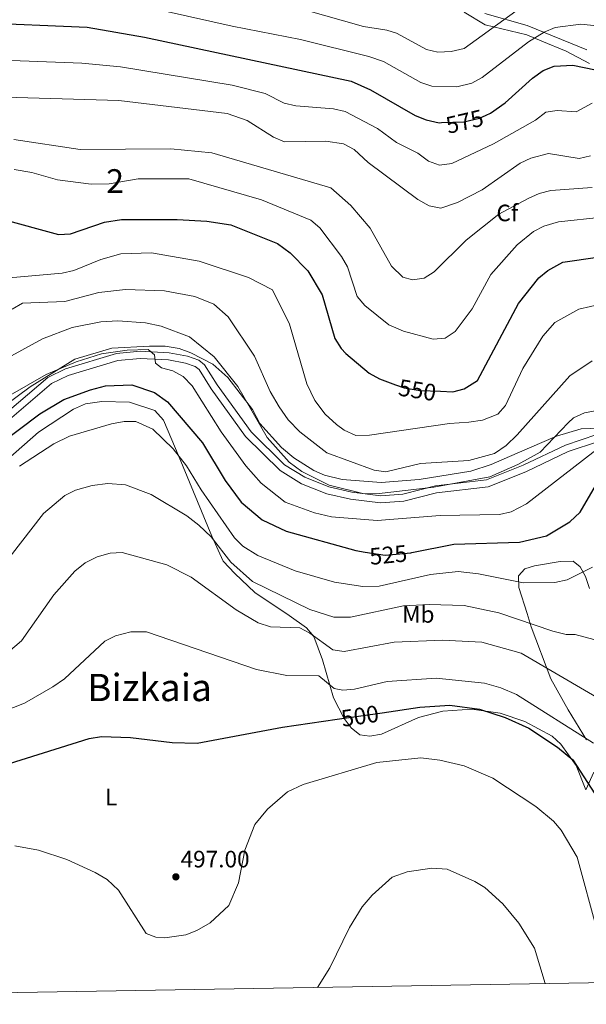
# Model space of a CAD drawing. Extents: x 614262 to 621165, y 734213 to 738956.
# Drawn here: x 614637 to 614877, y 734213 to 734629 of the extents above; entities that cross this region are included whole.
import ezdxf
from ezdxf.enums import TextEntityAlignment as Align

# ---------------------------------------------------------------- set-up
doc = ezdxf.new("R2010")
doc.units = 0
doc.header["$MEASUREMENT"] = 0
doc.linetypes.add('DGN Style 3', pattern=[109.364668, 78.11762, -31.247048])
doc.linetypes.add('DGN Style 5', pattern=[54.682334, 23.435286, -31.247048])
for name, color, linetype in [('Nivel 1', 7, 'Continuous'), ('Nivel 21', 7, 'Continuous'), ('Nivel 22', 7, 'Continuous'), ('Nivel 35', 7, 'Continuous'), ('Nivel 36', 7, 'Continuous'), ('Nivel 37', 7, 'Continuous'), ('Nivel 4', 7, 'Continuous'), ('Nivel 41', 7, 'Continuous'), ('Nivel 45', 7, 'Continuous'), ('Nivel 48', 7, 'Continuous'), ('Nivel 5', 7, 'Continuous'), ('Nivel 57', 7, 'Continuous'), ('Nivel 61', 7, 'Continuous'), ('Nivel 7', 7, 'Continuous')]:
    doc.layers.add(name, color=color, linetype=linetype)
doc.styles.add('Style-arial', font='arial.shx', dxfattribs={"bigfont": 'arialbig.shx'})
doc.styles.add('Style-ariali', font='ariali.shx', dxfattribs={"bigfont": 'arialibig.shx'})
doc.styles.add('Style-arialn', font='arialn.shx', dxfattribs={"bigfont": 'arialnbig.shx'})
doc.styles.add('Style-times', font='times.shx', dxfattribs={"bigfont": 'timesbig.shx'})

# ---------------------------------------------------------------- blocks, each defined once
blk = doc.blocks.new('5PATER')
at = {"layer": 'Nivel 7', "linetype": 'Continuous', "lineweight": 0}
h = blk.add_hatch(color=53, dxfattribs=at)
edge = h.paths.add_edge_path()
edge.add_ellipse((0, 0), major_axis=(-1.095731442945027, -1.110710700472634), ratio=0.9994222409660316, start_angle=0, end_angle=360)

msp = doc.modelspace()

# ---------------------------------------------------------------- linework, layer by layer
at = {"layer": 'Nivel 1', "color": 7, "linetype": 'Continuous', "lineweight": 0}
msp.add_polyline3d([(614877.0590000001, 734615.896, 576.725), (614851.7860000001, 734626.087, 582.271), (614833.9839999999, 734631.156, 587.553)], dxfattribs=at)
at = {"layer": 'Nivel 21', "color": 7, "linetype": 'DGN Style 3', "lineweight": 0}
msp.add_polyline3d([(614627.31, 734458.78, 528.359), (614649.256, 734477.47, 528.8770000000001), (614656.808, 734481.1170000001, 529.175), (614678.3200000001, 734487.53, 530.309), (614688.283, 734488.513, 530.75), (614700.625, 734487.8900000001, 531.311), (614708.26, 734486.4099999999, 531.669), (614713.095, 734484.7609999999, 531.562), (614715.55, 734482.78, 531.469), (614720.8200000001, 734474.3700000001, 531.669), (614735.155, 734454.4639999999, 533.077), (614749.2860000001, 734440.4839999999, 533.6850000000001), (614757.828, 734435.2779999999, 533.8), (614768.06, 734431.2509999999, 533.9010000000001), (614777.7479999999, 734428.966, 533.9830000000001), (614789.953, 734427.487, 534.005), (614799.22, 734428.1599999999, 534), (614813.024, 734431.635, 534.484), (614834.6300000001, 734434.2, 535.169), (614850.068, 734440.338, 535.011), (614868.06, 734448.9199999999, 532.45), (614881.21, 734453.3500000001, 531.08)], dxfattribs=at)
at = {"layer": 'Nivel 21', "color": 7, "linetype": 'Continuous', "lineweight": 0}
msp.add_polyline3d([(614629.121, 734456.3559999999, 528.359), (614650.9180000001, 734474.919, 528.8770000000001), (614657.902, 734478.2919999999, 529.175), (614678.9040000001, 734484.5530000001, 530.309), (614688.355, 734485.4850000001, 530.75), (614700.2590000001, 734484.8840000001, 531.311), (614707.4809999999, 734483.4839999999, 531.669), (614711.6140000001, 734482.075, 531.562), (614713.2590000001, 734480.747, 531.469), (614718.3119999999, 734472.6840000001, 531.669), (614732.851, 734452.494, 533.077), (614747.413, 734438.0889999999, 533.6850000000001), (614756.479, 734432.5630000001, 533.8), (614767.155, 734428.361, 533.9010000000001), (614777.2180000001, 734425.9880000001, 533.9830000000001), (614789.8800000001, 734424.453, 534.005), (614799.7010000001, 734425.1669999999, 534), (614813.5719999999, 734428.659, 534.484), (614835.378, 734431.247, 535.169), (614851.277, 734437.5689999999, 535.011), (614869.196, 734446.1159999999, 532.45), (614881.8800000001, 734450.389, 531.08)], dxfattribs=at)
at = {"layer": 'Nivel 22', "color": 30, "linetype": 'DGN Style 5', "lineweight": 30, "flags": 128}
for points, elevation in [([(614815.5660000001, 734585.1070000001), (614825.1000000001, 734585.48), (614831.72, 734587.04), (614834.5519999999, 734588.304)], 575), ([(614796.2069999999, 734474.327), (614799.798, 734473.0020000001), (614806.544, 734471.943), (614815.203, 734471.5959999999)], 550), ([(614783.345, 734403.7239999999), (614791.8160000001, 734402.3829999999), (614802.675, 734403.4240000001)], 525), ([(614771.6170000001, 734333.057), (614790.6030000001, 734335.8360000001)], 500)]:
    msp.add_lwpolyline(points, dxfattribs=dict(at, elevation=elevation))
at = {"layer": 'Nivel 35', "color": 92, "linetype": 'DGN Style 3', "lineweight": 0}
for points in [[(614825.148, 734631.767, 590.94), (614834.0900000001, 734626.3400000001, 587.479), (614851.73, 734622.21, 582.229), (614857.9880000001, 734619.439, 579.939), (614868.23, 734615.2990000001, 577.869), (614878.1499999999, 734610.04, 576)], [(614676.3360000001, 734489.858, 531.186), (614660.75, 734485.1300000001, 530.849), (614641.845, 734473.4750000001, 530.65), (614630.8899999999, 734465.3200000001, 530.65)], [(614899.97, 734456.685, 530.373), (614874.658, 734455.756, 533.179), (614864.23, 734452.6200000001, 534.929), (614847.55, 734445.47, 537.07), (614836.54, 734440.73, 537.849), (614828.006, 734437.933, 537.849), (614806.196, 734434.3970000001, 537.831), (614790.1000000001, 734433.0700000001, 537.46), (614773.6980000001, 734434.298, 535.941), (614766.1950000001, 734436.1300000001, 535.768), (614761.6499999999, 734438.22, 535.52), (614753.23, 734443.52, 535.52), (614748.0900000001, 734447.9199999999, 535.32), (614738.8400000001, 734457.98, 535.13), (614735.79, 734463.97, 534.929), (614725.3300000001, 734477.49, 533.77), (614718.9990000001, 734483.0249999999, 533.319), (614709.6799999999, 734487.8600000001, 533.179), (614704.78, 734489.69, 532.599), (614698.8500000001, 734490.6499999999, 531.82), (614692.22, 734490.72, 531.619), (614676.3360000001, 734489.858, 531.186)]]:
    msp.add_polyline3d(points, dxfattribs=at)
at = {"layer": 'Nivel 36', "color": 92, "linetype": 'Continuous', "lineweight": 0}
for points in [[(614625.3019999999, 734436.6969999999, 521.113), (614645.4269999999, 734454.4070000001, 521.686), (614660.129, 734464.061, 521.7), (614665.1780000001, 734466.362, 521.518), (614672.1300000001, 734467.27, 521.5), (614683.8800000001, 734467.0700000001, 521.5), (614694.4650000001, 734463.4639999999, 521.321), (614698.169, 734459.416, 520.795), (614704.8400000001, 734443.8400000001, 519.359), (614718.5700000001, 734410.4299999999, 513.909), (614723.406, 734399.8829999999, 512.951), (614728.3300000001, 734394.6000000001, 512.159), (614736.8300000001, 734386.6599999999, 511.97), (614751.298, 734376.8430000001, 510.777), (614758.5700000001, 734371.6300000001, 509.239), (614761.6910000001, 734367.973, 508.27), (614765.3700000001, 734358.19, 506.13), (614769.96, 734342.0900000001, 502.239), (614774.44, 734333.45, 499.7), (614777.3999999999, 734329.4099999999, 498.339), (614781.1869999999, 734326.521, 496.816), (614785.3200000001, 734325.9099999999, 496.98), (614790.2339999999, 734326.7320000001, 497.323), (614805.9569999999, 734333.845, 498.513), (614816.1680000001, 734336.533, 498.683), (614828.3800000001, 734337.3800000001, 498.929), (614840.3360000001, 734335.723, 499.88), (614850.8500000001, 734332.0970000001, 500.41), (614862.3300000001, 734325.98, 500.869), (614866.013, 734322.575, 500.878), (614872.54, 734313.4809999999, 499.733), (614876.55, 734303.27, 499.51), (614879.9199999999, 734310.69, 502.429)], [(614876.9199999999, 734324.3700000001, 504.769), (614869.158, 734337.0619999999, 506.708), (614861.81, 734350.1400000001, 509.829), (614853.49, 734372.1499999999, 514.69), (614851.8500000001, 734377.71, 516.83), (614848.3600000001, 734388.74, 519.359), (614848.1780000001, 734393.6610000001, 520.294), (614850.77, 734396.6000000001, 520.729), (614854.8899999999, 734397.9299999999, 520.729), (614865.77, 734399.74, 521.5), (614871.26, 734399.8800000001, 521.309), (614874.1499999999, 734397.53, 521.309), (614876.493, 734393.3600000001, 519.824), (614878.1540000001, 734388.2650000001, 519.048)]]:
    msp.add_polyline3d(points, dxfattribs=at)
at = {"layer": 'Nivel 4', "color": 30, "linetype": 'Continuous', "lineweight": 30, "flags": 128}
for points, elevation in [([(614619.212, 734627.344), (614665.9550000001, 734625.422), (614690.1000000001, 734621.1699999999), (614777.479, 734602.602), (614785.5819999999, 734598.913), (614804.45, 734588.1100000001), (614809.0830000001, 734586.25), (614814.6540000001, 734585.071), (614815.5660000001, 734585.1070000001)], 575), ([(614834.5519999999, 734588.304), (614836.2919999999, 734589.0800000001), (614842.5390000001, 734593.3840000001), (614854.03, 734603.9099999999), (614858.56, 734607.1400000001), (614863.2320000001, 734608.962), (614871.1599999999, 734609.3700000001), (614890.23, 734605.3800000001)], 575), ([(614629.6599999999, 734544.48), (614653.8500000001, 734537.8300000001), (614658.852, 734538.0789999999), (614673.25, 734543.0900000001), (614680.4199999999, 734544.1499999999), (614703.96, 734544.22), (614716.497, 734543.4680000001), (614726.6399999999, 734541.8700000001), (614746.3899999999, 734534.03), (614751.69, 734530.1400000001), (614759.1880000001, 734522.5050000001), (614765.155, 734512.398), (614770.55, 734493.8800000001), (614773.1939999999, 734489.619), (614775.24, 734487.6100000001), (614785.01, 734479.28), (614789.3770000001, 734476.8470000001), (614796.2069999999, 734474.327)], 550), ([(614815.203, 734471.5959999999), (614820.3400000001, 734471.3900000001), (614825.1510000001, 734472.635), (614830.8740000001, 734476.165), (614848.1799999999, 734508.76), (614856.7, 734519.48), (614860.534, 734522.655), (614866.899, 734526.182), (614881.4920000001, 734528.2239999999)], 550), ([(614627.44, 734448.31), (614645.8999999999, 734462.0900000001), (614656.02, 734468.095), (614667.331, 734472.2820000001), (614673.74, 734473.9299999999), (614684.74, 734474.396), (614694.423, 734471.0519999999), (614699.817, 734467.166), (614714.6969999999, 734449.8289999999), (614724.1799999999, 734433.94), (614730.99, 734424.73), (614739.8800000001, 734417.28), (614750.0700000001, 734412.47), (614779.45, 734404.3400000001), (614783.345, 734403.7239999999)], 525), ([(614802.675, 734403.4240000001), (614803.06, 734403.4610000001), (614820.899, 734407.014), (614848.55, 734407.8200000001), (614859.932, 734410.594), (614869.902, 734416.5349999999), (614874.1710000001, 734420.5460000001), (614881.6300000001, 734433.3800000001)], 525), ([(614790.6030000001, 734335.8360000001), (614806.48, 734338.1599999999), (614819.1710000001, 734339.0930000001), (614831.665, 734337.3670000001), (614842.5109999999, 734333.7919999999), (614852.51, 734329.3500000001), (614864.6200000001, 734321.31), (614871.06, 734315.9099999999), (614883.561, 734296.801), (614892.6200000001, 734274), (614902.8600000001, 734255.46), (614905.71, 734245.23), (614907.9140000001, 734240.75), (614911.6499999999, 734238.31), (614921.99, 734234.8999999999), (614926.51, 734231.71), (614929.3659999999, 734227.5970000001), (614937.0349999999, 734222.7309999999)], 500), ([(614625.8, 734312.1100000001), (614666.837, 734325.014), (614671.9809999999, 734325.868), (614684.256, 734325.4380000001), (614701.8899999999, 734323.22), (614712.3729999999, 734322.9979999999), (614748.5079999999, 734329.675), (614771.6170000001, 734333.057)], 500)]:
    msp.add_lwpolyline(points, dxfattribs=dict(at, elevation=elevation))
at = {"layer": 'Nivel 5', "color": 30, "linetype": 'Continuous', "lineweight": 0, "flags": 128}
for points, elevation in [([(614758.315, 734632.6570000001), (614782.6869999999, 734625.76), (614792.595, 734624.1510000001), (614796.6599999999, 734622.9029999999), (614809.216, 734615.9240000001), (614814.0900000001, 734614.8119999999), (614819.673, 734615.131), (614825.22, 734616.402), (614861.226, 734642.5970000001)], 585), ([(614671.9110000001, 734638.4040000001), (614727.256, 734625.8770000001), (614755.997, 734620.158), (614784.973, 734613.048), (614791.121, 734610.908), (614806.8330000001, 734602.017), (614811.575, 734600.5), (614822.1599999999, 734600.2779999999), (614828.47, 734601.7209999999), (614832.8670000001, 734604.1200000001), (614852.328, 734619.216), (614859.0449999999, 734623.342), (614863.709, 734625.2409999999), (614874.517, 734626.6840000001), (614889.601, 734625.1159999999), (614902.365, 734629.7050000001)], 580), ([(614626.2990000001, 734611.558), (614663.6540000001, 734610.2080000001), (614680.023, 734608.6400000001), (614727.128, 734600.872), (614741.1840000001, 734597.324), (614749.155, 734593.2990000001), (614754.0279999999, 734592.139), (614770.0590000001, 734590.881), (614774.933, 734589.723), (614788.629, 734582.584), (614796.567, 734576.7080000001), (614805.6740000001, 734572.196), (614810.112, 734568.8800000001), (614814.787, 734567.06), (614819.9580000001, 734567.835), (614837.587, 734576.087), (614855.358, 734586.0719999999), (614859.682, 734589.5730000001), (614864.5360000001, 734590.2180000001), (614872.46, 734589.625), (614879.2550000001, 734593.355)], 570), ([(614626.3700000001, 734596.0360000001), (614679.3200000001, 734594.46), (614725.031, 734588.8900000001), (614733.5800000001, 734585.95), (614744.6300000001, 734578.94), (614749.2660000001, 734576.908), (614766.7, 734577.29), (614774.27, 734576.1200000001), (614778.6599999999, 734573.71), (614784.6799999999, 734568.3), (614805.5700000001, 734552.69), (614810.44, 734549.8800000001), (614815.3999999999, 734549.0020000001), (614822.3999999999, 734551.31), (614832.801, 734556.7550000001), (614848.8700000001, 734567.8999999999), (614853.3189999999, 734570.111), (614860.8049999999, 734572.007), (614873.76, 734569.8800000001), (614878.611, 734571.054)], 565), ([(614634.946, 734578.0120000001), (614663.04, 734573.74), (614701.298, 734574.0290000001), (614718.6329999999, 734572.328), (614768.81, 734557.52), (614777.2760000001, 734550.044), (614785.5179999999, 734540.5349999999), (614794.52, 734524.4199999999), (614799.22, 734519.8800000001), (614803.3400000001, 734518.71), (614808.29, 734519.381), (614812.54, 734522.0700000001), (614826.0800000001, 734535.5), (614839.81, 734546.358), (614852.26, 734553.1100000001), (614856.9199999999, 734555.22), (614861.79, 734556.4169999999), (614879.331, 734557.75)], 560), ([(614635.04, 734565.25), (614642.52, 734564.03), (614653.47, 734560.95), (614667.6200000001, 734559.0800000001), (614675.29, 734559.1799999999), (614687.4580000001, 734561.398), (614708.868, 734561.2930000001), (614739.6200000001, 734552.46), (614760.3700000001, 734543.8600000001), (614764.217, 734540.642), (614773.3700000001, 734528.51), (614775.8929999999, 734524.1869999999), (614780, 734511.6599999999), (614783.1910000001, 734507.807), (614793.3999999999, 734499.6599999999), (614799.56, 734496.95), (614812.1499999999, 734493.5800000001), (614817.122, 734494.0719999999), (614821.4299999999, 734496.8300000001), (614828.646, 734506.493), (614836.395, 734520.9240000001), (614847.6499999999, 734533.48), (614854.46, 734539.04), (614858.8740000001, 734541.398), (614865.06, 734543.2280000001), (614883.5460000001, 734545.2139999999)], 555), ([(614624.764, 734518.8470000001), (614655.3600000001, 734521.54), (614660.244, 734522.608), (614671.6740000001, 734527.2579999999), (614680.1300000001, 734529.69), (614693.101, 734530.158), (614713.25, 734526.56), (614734.0900000001, 734519.6499999999), (614744.2749999999, 734514.4850000001), (614751.409, 734499.9439999999), (614758.78, 734474.79), (614762.1240000001, 734467.69), (614766.5260000001, 734461.94), (614771.243, 734457.585), (614774.52, 734455.19), (614779.46, 734452.96), (614785.19, 734453.06), (614819, 734457.97), (614827.1399999999, 734458.5), (614832.9299999999, 734459.47), (614839.3899999999, 734461.96), (614842.6799999999, 734465.5800000001), (614849.9680000001, 734481.1969999999), (614858.4199999999, 734494.8400000001), (614863.56, 734500.72), (614873.686, 734506.3670000001), (614883.5, 734508.5700000001)], 545), ([(614634.27, 734506.27), (614638.646, 734508.7849999999), (614656.4510000001, 734509.517), (614670.8500000001, 734513.3300000001), (614682.06, 734514.6370000001), (614698.54, 734514.01), (614711.3829999999, 734511.6259999999), (614719.423, 734508.443), (614725.46, 734503.1100000001), (614736.6070000001, 734486.493), (614743.22, 734471.55), (614747.04, 734464.98), (614750.8800000001, 734459.53), (614755.75, 734454.44), (614767.22, 734445.6699999999), (614787.1399999999, 734438.25), (614792.1270000001, 734437.6089999999), (614806.73, 734441.1200000001), (614827.1300000001, 734442.3400000001), (614837.956, 734445.402), (614842.9369999999, 734448.746), (614847.5819999999, 734453.1610000001), (614869.8970000001, 734478.1540000001), (614879.23, 734484.44)], 540), ([(614633.9299999999, 734486.53), (614647.02, 734493.8200000001), (614659.6499999999, 734498.49), (614671.7250000001, 734500.9979999999), (614678.9580000001, 734501.389), (614690.6229999999, 734500.5860000001), (614697.22, 734499.0700000001), (614709.1000000001, 734494.6499999999), (614719.524, 734486.1410000001), (614729.5660000001, 734473.6300000001), (614742.0460000001, 734452.104), (614751.29, 734441.6100000001), (614756.5700000001, 734437.6699999999), (614768.1440000001, 734432.007), (614782.4299999999, 734428.4199999999), (614788.1100000001, 734428.28), (614812.44, 734431.1799999999), (614835.976, 734435.422), (614847.8400000001, 734440.6699999999), (614857.31, 734445.8929999999), (614869.1200000001, 734458.2919999999), (614871.45, 734460.3300000001), (614875.9880000001, 734462.5), (614890.28, 734465.25)], 535), ([(614619.027, 734461.783), (614648.56, 734478.76), (614661.3300000001, 734484.04), (614671.9680000001, 734487.365), (614682.7849999999, 734488.967), (614691.76, 734489.3), (614694.3800000001, 734486.95), (614694.8600000001, 734483.45), (614697.3500000001, 734481.56), (614702.0800000001, 734480.31), (614706.436, 734477.865), (614710.3200000001, 734473.943), (614722.5, 734454.4299999999), (614732.905, 734440.1400000001), (614739.3899999999, 734432.8400000001), (614749.6499999999, 734424.71), (614761.98, 734420.21), (614769.1499999999, 734418.53), (614788.5, 734416.98), (614815.0860000001, 734419.0860000001), (614840.19, 734419.5), (614845.0390000001, 734420.6969999999), (614851.46, 734424.0900000001), (614883.94, 734449.1300000001)], 530), ([(614637.3800000001, 734439.98), (614651.8300000001, 734449.4199999999), (614658.51, 734452.6100000001), (614676.1599999999, 734457.8), (614681.51, 734458.78), (614686.513, 734458.7930000001), (614693.6799999999, 734455.6000000001), (614702.2220000001, 734447.2790000001), (614707.9380000001, 734440.081), (614714.0490000001, 734429.9199999999), (614728.1300000001, 734409.6599999999), (614731.6780000001, 734406.1400000001), (614738.0700000001, 734402.3200000001), (614753.804, 734395.757), (614770.47, 734390.9299999999), (614782.3910000001, 734389.2), (614789.3230000001, 734389.3389999999), (614810.97, 734394.26), (614822.6329999999, 734395.54), (614831.28, 734394.5700000001), (614850.25, 734390.71), (614863.48, 734390.8600000001), (614868.6499999999, 734391.99), (614879.378, 734397.385)], 520), ([(614633.365, 734401.808), (614647.4369999999, 734420.0079999999), (614656.5, 734427.6200000001), (614660.99, 734429.811), (614668.1000000001, 734431.8600000001), (614674.72, 734432.69), (614682.06, 734432.04), (614692.96, 734428), (614708.0050000001, 734418.9450000001), (614713.1699999999, 734415.0360000001), (614718.3060000001, 734410.173), (614726.6699999999, 734399.4199999999), (614735.7990000001, 734391.3090000001), (614760.06, 734379.48), (614770.1799999999, 734376.27), (614777.2, 734376.19), (614799.5700000001, 734381.03), (614810.3999999999, 734381.588), (614825.209, 734381.0689999999), (614839.8700000001, 734378.0800000001), (614862.6799999999, 734370.29), (614868.24, 734368.8700000001), (614872.1200000001, 734368.8800000001), (614887.8899999999, 734364.6200000001)], 515), ([(614623.06, 734353.49), (614638.1599999999, 734366.172), (614651.8400000001, 734385.6699999999), (614660.76, 734395.5800000001), (614665.1200000001, 734399.1000000001), (614670.19, 734401.6400000001), (614675.6399999999, 734403.26), (614680.652, 734403.5449999999), (614699.53, 734398.27), (614709.9140000001, 734393.0320000001), (614728.9299999999, 734379.3400000001), (614738.21, 734373.8630000001), (614743.402, 734372.176), (614755.8, 734371.72), (614760.0700000001, 734369.47), (614769.77, 734362.3800000001), (614774.55, 734361.69), (614795.6799999999, 734365.5800000001), (614816.03, 734366.53), (614832.6000000001, 734365.5800000001), (614849.2550000001, 734360.973), (614891.8899999999, 734336.02)], 510), ([(614630.1200000001, 734336.22), (614639.473, 734339.933), (614651.44, 734346.73), (614656.4099999999, 734350.1400000001), (614673.44, 734366.05), (614677.9070000001, 734368.2790000001), (614684.4310000001, 734369.9450000001), (614690.983, 734369.99), (614737.4140000001, 734354.1370000001), (614750.314, 734351.5190000001), (614763.8300000001, 734351.46), (614770.3400000001, 734346.0900000001), (614773.96, 734345.3500000001), (614778.939, 734345.773), (614792.6300000001, 734349.04), (614813.3899999999, 734350.3900000001), (614833.811, 734348.304), (614840.7490000001, 734346.4240000001), (614847.3, 734343.55), (614879.8659999999, 734323.0009999999)], 505), ([(614635.3500000001, 734279.6799999999), (614645.442, 734277.733), (614657.297, 734273.7919999999), (614669.3400000001, 734268.3600000001), (614674.4199999999, 734265.3500000001), (614679.1799999999, 734260.95), (614690.8200000001, 734242.54), (614694.8800000001, 734240.99), (614698.75, 734240.72), (614707.5700000001, 734242.0700000001), (614712.2609999999, 734243.8019999999), (614717.848, 734247.1140000001), (614725.797, 734254.4010000001), (614729.933, 734263.9920000001), (614732.5800000001, 734277.81), (614736.8289999999, 734288.6440000001), (614742.1100000001, 734295.1400000001), (614750.5730000001, 734302.4750000001), (614757.186, 734305.578), (614788.31, 734314.8800000001), (614806.929, 734316.7420000001), (614814.9199999999, 734315.8300000001), (614825.2110000001, 734313.3470000001), (614837.31, 734308.1799999999), (614855.5020000001, 734296.2960000001), (614862.9299999999, 734290.05), (614866.1910000001, 734286.263), (614872.98, 734274.8700000001), (614881.4539999999, 734243.267)], 495), ([(614763.253, 734219.81), (614768.3999999999, 734228.04), (614776.81, 734245.1200000001), (614782.169, 734253.9029999999), (614786.3200000001, 734258.75), (614794.74, 734266.3700000001), (614801.06, 734268.6699999999), (614811.588, 734270.233), (614817.979, 734269.717), (614829.6399999999, 734264.6200000001), (614833.878, 734261.9650000001), (614841.48, 734255.1300000001), (614848.263, 734246.902), (614854.9199999999, 734236.3300000001), (614859.3870000001, 734221.426)], 490)]:
    msp.add_lwpolyline(points, dxfattribs=dict(at, elevation=elevation))
at = {"layer": 'Nivel 57', "color": 92, "linetype": 'DGN Style 3', "lineweight": 0}
for points in [[(614878.1499999999, 734610.04, 576), (614868.23, 734615.2990000001, 577.869), (614857.9880000001, 734619.439, 579.939), (614851.73, 734622.21, 582.229), (614834.0900000001, 734626.3400000001, 587.479), (614825.148, 734631.767, 590.94)], [(614630.8899999999, 734465.3200000001, 530.65), (614641.845, 734473.4750000001, 530.65), (614660.75, 734485.1300000001, 530.849), (614676.3360000001, 734489.858, 531.186), (614692.22, 734490.72, 531.619), (614698.8500000001, 734490.6499999999, 531.82), (614704.78, 734489.69, 532.599), (614709.6799999999, 734487.8600000001, 533.179), (614718.9990000001, 734483.0249999999, 533.319), (614725.3300000001, 734477.49, 533.77), (614735.79, 734463.97, 534.929), (614738.8400000001, 734457.98, 535.13), (614748.0900000001, 734447.9199999999, 535.32), (614753.23, 734443.52, 535.52), (614761.6499999999, 734438.22, 535.52), (614766.1950000001, 734436.1300000001, 535.768), (614773.6980000001, 734434.298, 535.941), (614790.1000000001, 734433.0700000001, 537.46), (614806.196, 734434.3970000001, 537.831), (614828.006, 734437.933, 537.849), (614836.54, 734440.73, 537.849), (614847.55, 734445.47, 537.07), (614864.23, 734452.6200000001, 534.929), (614874.658, 734455.756, 533.179), (614899.97, 734456.685, 530.373)]]:
    msp.add_polyline3d(points, dxfattribs=at)
at = {"layer": 'Nivel 61', "color": 7, "linetype": 'Continuous', "lineweight": 0, "flags": 128}
msp.add_lwpolyline([(614262.27, 738839.3900000001), (617669.94, 738896.69), (621077.6200000001, 738955.71), (621118.27, 736642.3400000001), (621158.8800000001, 734328.99), (617748.8999999999, 734269.98), (614338.9199999999, 734212.6799999999), (614300.5900000001, 736526.03)], close=True, dxfattribs=at)

# ---------------------------------------------------------------- block references
at = {"layer": 'Nivel 7', "color": 53, "linetype": 'Continuous', "lineweight": 0}
msp.add_blockref('5PATER', (614703.4099999999, 734266.51, 497), dxfattribs=at)

# ---------------------------------------------------------------- texts
at = {"layer": 'Nivel 37', "color": 92, "linetype": 'Continuous', "lineweight": 0}
for s, style, p in [('Cf', 'Style-arial', (614843.4427929178, 734546.940001, 559.545)), ('Mb', 'Style-arialn', (614805.8308623526, 734377.3800009999, 513.697)), ('L', 'Style-arialn', (614676.0191597834, 734300.2240009999, 497.786))]:
    msp.add_text(s, height=7.000002, dxfattribs=dict(at, style=style)).set_placement(p, align=Align.MIDDLE_CENTER)
at = {"layer": 'Nivel 41', "color": 7, "linetype": 'Continuous', "lineweight": 0, "style": 'Style-ariali'}
for s, height, rotation, p in [('575', 7.000002, 13.2598146494566, (614825.4059371229, 734585.5520423858, 575)), ('550', 6.999989999999999, 351.0784092052618, (614805.4249493682, 734472.1186249068, 550)), ('525', 6.999989999999999, 5.476400387319195, (614793.1645851166, 734402.5120928194, 525)), ('500', 7.000002, 8.326901145463715, (614781.17674636, 734334.4560780034, 500))]:
    msp.add_text(s, height=height, rotation=rotation, dxfattribs=at).set_placement(p, align=Align.MIDDLE_CENTER)
at = {"layer": 'Nivel 41', "color": 7, "linetype": 'Continuous', "lineweight": 0, "style": 'Style-arial'}
msp.add_text('497.00', height=7.000002, dxfattribs=at).set_placement((614705.396, 734270.51, 497))
at = {"layer": 'Nivel 45', "color": 7, "linetype": 'Continuous', "lineweight": 0, "style": 'Style-times'}
msp.add_text('Bizkaia', height=11.500002, dxfattribs=at).set_placement((614692.2752435226, 734346.487001, 502.429), align=Align.MIDDLE_CENTER)
at = {"layer": 'Nivel 48', "color": 92, "linetype": 'Continuous', "lineweight": 0, "style": 'Style-arialn'}
msp.add_text('2', height=10.000002, dxfattribs=at).set_placement((614677.7285904097, 734560.4080009998, 555.2330000000001), align=Align.MIDDLE_CENTER)

doc.saveas('drawing.dxf')
